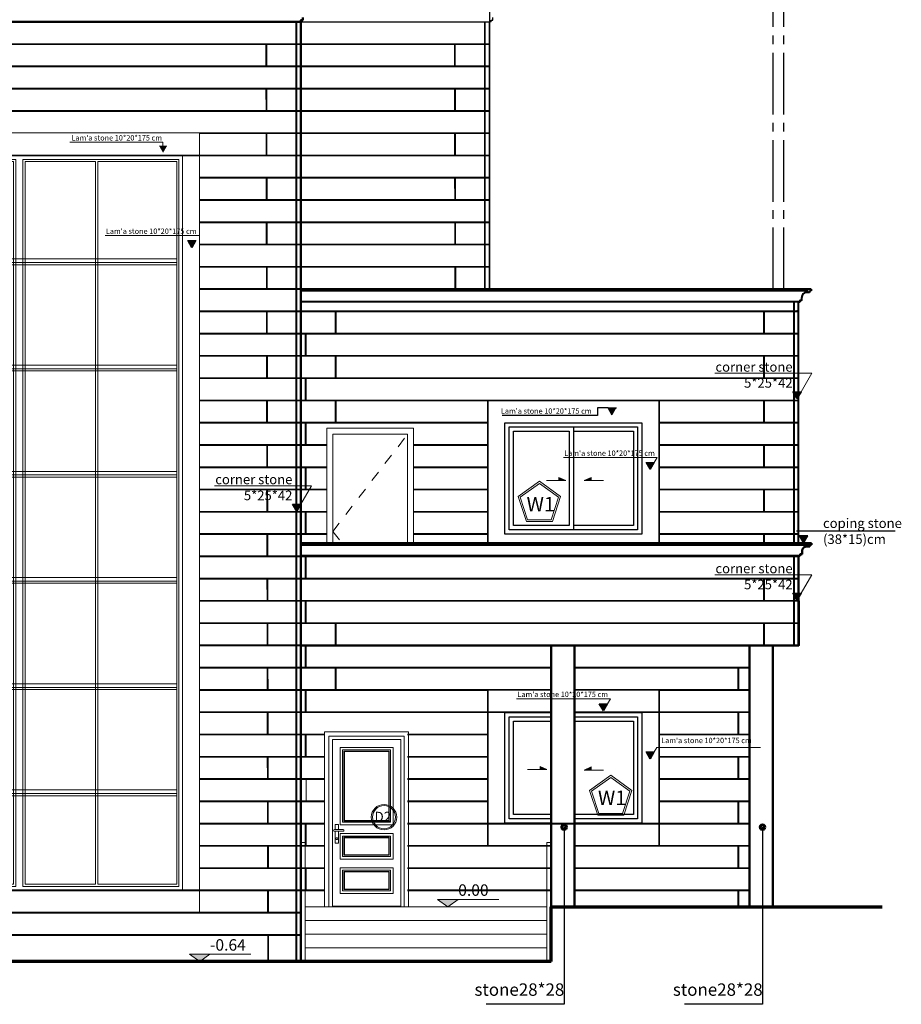
# Model space of a CAD drawing. Units: metres. Extents: x 3040 to 8123, y -31 to 24885.
# Drawn here: x 4412 to 4422, y 659 to 671 of the extents above; entities that cross this region are included whole.
import ezdxf

# ---------------------------------------------------------------- set-up
doc = ezdxf.new("R2010")
doc.units = ezdxf.units.M
for name, pattern in [('ACAD_ISO04W100', [30, 24, -3, 0, -3]), ('HIDDEN2', [0.1875, 0.125, -0.0625]), ('IHIDDEN', [0.25, 0.125, -0.125])]:
    doc.linetypes.add(name, pattern=pattern)
for name, color, linetype, lineweight in [('axis', 147, 'HIDDEN2', 5), ('dim', 153, 'Continuous', 18), ('doors', 6, 'Continuous', 20), ('e .2', 3, 'Continuous', 40), ('Hatch', 8, 'Continuous', 18), ('HATCH TILE', 9, 'Continuous', 5), ('Hatch Wall', 253, 'Continuous', 9), ('stairs', 7, 'Continuous', 20), ('text', 255, 'Continuous', 20)]:
    doc.layers.add(name, color=color, linetype=linetype, lineweight=lineweight)
for name, color, linetype in [('stone', 40, 'Continuous'), ('Window', 144, 'Continuous'), ('WINDOWS', 144, 'Continuous')]:
    doc.layers.add(name, color=color, linetype=linetype)
doc.styles.add('ara', font='arabnabl.shx')
doc.styles.add('ROMAND', font='romand.shx', dxfattribs={"height": 3.25})
doc.styles.add('ROMANS', font='ROMANS')
doc.styles.get("Standard").update_dxf_attribs({"font": 'arial.ttf'})

# ---------------------------------------------------------------- blocks, each defined once
blk = doc.blocks.new('ghmhmg')
at = {"lineweight": 0}
for p, q in [((4038.717, 1706.821), (4034.581, 1706.821)), ((4034.581, 1697.711), (4034.581, 1706.821)), ((4038.717, 1697.711), (4038.717, 1706.821)), ((4034.581, 1697.711), (4038.717, 1697.711))]:
    blk.add_line(p, q, dxfattribs=at)
at = {"layer": 'Window', "lineweight": 0, "ltscale": 0.02}
for p, q in [((4034.781, 1706.551), (4036.611, 1706.551)), ((4034.781, 1697.981), (4034.781, 1706.551)), ((4036.611, 1706.551), (4038.517, 1706.551)), ((4038.517, 1706.551), (4038.517, 1697.981)), ((4034.823, 1706.509), (4036.57, 1706.509)), ((4034.823, 1698.022), (4034.823, 1706.509)), ((4034.85, 1706.484), (4035.67, 1706.484)), ((4034.85, 1698.048), (4034.85, 1706.484)), ((4035.67, 1706.484), (4035.67, 1698.048)), ((4035.697, 1706.484), (4036.544, 1706.484)), ((4035.697, 1698.048), (4035.697, 1706.484)), ((4036.544, 1706.484), (4036.544, 1704.026)), ((4036.57, 1706.509), (4036.57, 1704.026)), ((4036.653, 1706.509), (4038.476, 1706.509)), ((4036.653, 1704.026), (4036.653, 1706.509)), ((4036.68, 1706.484), (4037.5, 1706.484)), ((4036.68, 1704.026), (4036.68, 1706.484)), ((4037.5, 1706.484), (4037.5, 1698.048)), ((4037.527, 1706.484), (4038.45, 1706.484)), ((4037.527, 1698.048), (4037.527, 1706.484)), ((4038.45, 1706.484), (4038.45, 1698.048)), ((4038.476, 1706.509), (4038.476, 1698.022)), ((4038.45, 1705.347), (4034.85, 1705.347)), ((4038.45, 1705.305), (4034.85, 1705.305)), ((4038.45, 1705.28), (4034.85, 1705.28)), ((4036.544, 1704.213), (4036.544, 1700.906)), ((4036.57, 1704.213), (4036.57, 1700.906)), ((4036.653, 1701.096), (4036.653, 1704.213)), ((4036.68, 1701.096), (4036.68, 1704.213)), ((4038.45, 1704.107), (4034.85, 1704.107)), ((4038.45, 1704.065), (4034.85, 1704.065)), ((4038.45, 1704.04), (4034.85, 1704.04)), ((4038.45, 1702.867), (4034.85, 1702.867)), ((4038.45, 1702.826), (4034.85, 1702.826)), ((4038.45, 1702.801), (4034.85, 1702.801)), ((4038.45, 1701.628), (4034.85, 1701.628)), ((4038.45, 1701.586), (4034.85, 1701.586)), ((4038.45, 1701.561), (4034.85, 1701.561)), ((4036.653, 1698.022), (4036.653, 1701.096)), ((4036.68, 1698.048), (4036.68, 1701.096)), ((4036.544, 1700.906), (4036.544, 1698.048)), ((4036.57, 1700.906), (4036.57, 1698.022)), ((4038.45, 1700.388), (4034.85, 1700.388)), ((4038.45, 1700.346), (4034.85, 1700.346)), ((4038.45, 1700.321), (4034.85, 1700.321)), ((4038.45, 1699.148), (4034.85, 1699.148)), ((4038.45, 1699.106), (4034.85, 1699.106)), ((4038.45, 1699.081), (4034.85, 1699.081)), ((4036.57, 1698.022), (4034.823, 1698.022)), ((4035.67, 1698.048), (4034.85, 1698.048)), ((4036.544, 1698.048), (4035.697, 1698.048)), ((4038.476, 1698.022), (4036.653, 1698.022)), ((4037.5, 1698.048), (4036.68, 1698.048)), ((4038.45, 1698.048), (4037.527, 1698.048)), ((4036.611, 1697.981), (4034.781, 1697.981)), ((4038.517, 1697.981), (4036.611, 1697.981))]:
    blk.add_line(p, q, dxfattribs=at)
blk = doc.blocks.new('SFDV')
at = {"layer": 'Hatch', "color": 251, "lineweight": 0, "true_color": 0x636466}
for p, q in [((248.645, 85.328), (248.645, 85.578)), ((248.655, 85.328), (248.655, 85.578)), ((248.995, 85.068), (248.995, 85.318)), ((249.005, 85.068), (249.005, 85.318))]:
    blk.add_line(p, q, dxfattribs=at)
blk = doc.blocks.new('يير')
at = {"layer": 'doors'}
for p, q in [((3859.896, 1288.403), (3859.896, 1288.463)), ((3859.936, 1288.463), (3859.896, 1288.463)), ((3859.936, 1288.403), (3859.936, 1288.463)), ((3859.989, 1288.403), (3859.889, 1288.403)), ((3859.989, 1288.383), (3859.889, 1288.383)), ((3859.896, 1288.383), (3859.896, 1288.243)), ((3859.936, 1288.243), (3859.936, 1288.383)), ((3859.896, 1288.243), (3859.936, 1288.243)), ((3859.864, 1287.508), (3860.664, 1287.508))]:
    blk.add_line(p, q, dxfattribs=at)
for points in [[(3860.754, 1287.503), (3860.754, 1289.543), (3859.774, 1289.543), (3859.774, 1287.503)], [(3860.704, 1287.503), (3860.704, 1289.493), (3859.824, 1289.493), (3859.824, 1287.503)], [(3860.664, 1287.503), (3860.664, 1289.453), (3859.864, 1289.453), (3859.864, 1287.503)]]:
    blk.add_lwpolyline(points, dxfattribs=at)
blk.add_circle((3859.916, 1288.297), 0.0115, dxfattribs=at)
for centre, start, end in [((3859.889, 1288.393), 90, 270), ((3859.989, 1288.393), 270, 90)]:
    blk.add_arc(centre, 0.01, start, end, dxfattribs=at)
at = {"layer": 'Hatch'}
for p, q in [((3860.574, 1288.458), (3859.954, 1288.458)), ((3860.544, 1288.488), (3859.984, 1288.488)), ((3860.529, 1288.503), (3859.999, 1288.503)), ((3860.524, 1288.508), (3860.004, 1288.508)), ((3860.574, 1288.358), (3859.954, 1288.358)), ((3860.544, 1288.328), (3859.984, 1288.328)), ((3860.529, 1288.313), (3859.999, 1288.313)), ((3860.524, 1288.308), (3860.004, 1288.308)), ((3860.529, 1288.103), (3859.999, 1288.103)), ((3860.524, 1288.108), (3860.004, 1288.108)), ((3860.574, 1288.058), (3859.954, 1288.058)), ((3860.544, 1288.088), (3859.984, 1288.088)), ((3860.574, 1287.958), (3859.954, 1287.958)), ((3860.544, 1287.928), (3859.984, 1287.928)), ((3860.529, 1287.913), (3859.999, 1287.913)), ((3860.524, 1287.908), (3860.004, 1287.908)), ((3860.574, 1287.658), (3859.954, 1287.658)), ((3860.544, 1287.688), (3859.984, 1287.688)), ((3860.529, 1287.703), (3859.999, 1287.703)), ((3860.524, 1287.708), (3860.004, 1287.708))]:
    blk.add_line(p, q, dxfattribs=at)
for points in [[(3860.574, 1288.458), (3860.574, 1289.363), (3859.954, 1289.363), (3859.954, 1288.458)], [(3860.544, 1288.488), (3860.544, 1289.333), (3859.984, 1289.333), (3859.984, 1288.488)], [(3860.529, 1288.503), (3860.529, 1289.318), (3859.999, 1289.318), (3859.999, 1288.503)], [(3860.524, 1288.508), (3860.524, 1289.313), (3860.004, 1289.313), (3860.004, 1288.508)], [(3859.954, 1288.358), (3859.954, 1288.058)], [(3860.574, 1288.058), (3860.574, 1288.358)], [(3859.984, 1288.328), (3859.984, 1288.088)], [(3859.999, 1288.313), (3859.999, 1288.103)], [(3860.004, 1288.308), (3860.004, 1288.108)], [(3860.524, 1288.108), (3860.524, 1288.308)], [(3860.529, 1288.103), (3860.529, 1288.313)], [(3860.544, 1288.088), (3860.544, 1288.328)], [(3859.954, 1287.958), (3859.954, 1287.658)], [(3859.984, 1287.928), (3859.984, 1287.688)], [(3859.999, 1287.913), (3859.999, 1287.703)], [(3860.004, 1287.908), (3860.004, 1287.708)], [(3860.524, 1287.708), (3860.524, 1287.908)], [(3860.529, 1287.703), (3860.529, 1287.913)], [(3860.544, 1287.688), (3860.544, 1287.928)], [(3860.574, 1287.658), (3860.574, 1287.958)]]:
    blk.add_lwpolyline(points, dxfattribs=at)
at = {"layer": 'Hatch Wall'}
blk.add_line((3860.814, 1287.503), (3859.623, 1287.503), dxfattribs=at)
blk = doc.blocks.new('trhhrhrh')
at = {"layer": 'dim', "color": 2, "true_color": 0xf1eb1f}
blk.add_blockref('يير', (-3289.931, -1058.769), dxfattribs=at)
blk = doc.blocks.new('dgsgsgs')
at = {"layer": 'dim', "color": 6, "lineweight": 50}
for p, q in [((2999.314, 1489.008), (2993.357, 1489.008)), ((2999.294, 1488.988), (2993.357, 1488.988)), ((2999.294, 1488.968), (2999.264, 1488.968)), ((2999.314, 1488.988), (2999.294, 1488.988)), ((2999.294, 1488.988), (2999.294, 1488.968)), ((2999.314, 1489.008), (2999.314, 1488.988)), ((2999.165, 1487.813), (2999.164, 1488.858)), ((2999.184, 1488.858), (2999.164, 1488.858)), ((2999.164, 1488.858), (2999.184, 1488.858))]:
    blk.add_line(p, q, dxfattribs=at)
for points in [[(2993.355, 1488.858), (2999.164, 1488.858)], [(2999.184, 1488.858), (2999.184, 1488.878), (2999.204, 1488.878), (2999.204, 1488.908)], [(2993.355, 1487.813), (2999.165, 1487.813)]]:
    blk.add_lwpolyline(points, dxfattribs=at)
blk.add_arc((2999.26, 1488.911), 0.0563, 86.111, 183.889, dxfattribs=at)
at = {"layer": 'Hatch'}
blk.add_line((2997.535, 1488.858), (2999.165, 1488.858), dxfattribs=at)

msp = doc.modelspace()

# ---------------------------------------------------------------- hatches: boundary and pattern name
at = {"lineweight": 0}
h = msp.add_hatch(color=256, dxfattribs=at)
h.dxf.hatch_style = 1
h.paths.add_polyline_path([(4413.5111814, 669.3773167), (4413.4627907, 669.4611319), (4413.5595721, 669.4611319)])
h = msp.add_hatch(color=256, dxfattribs=at)
h.dxf.hatch_style = 1
h.paths.add_polyline_path([(4413.8470951, 668.2693319), (4413.7987044, 668.3531471), (4413.8954858, 668.3531471)])
h = msp.add_hatch(color=256, dxfattribs=at)
h.dxf.hatch_style = 1
h.paths.add_polyline_path([(4420.9105886, 666.5044352), (4420.8621978, 666.5882504), (4420.9589793, 666.5882504)])
h = msp.add_hatch(color=256, dxfattribs=at)
h.dxf.hatch_style = 1
h.paths.add_polyline_path([(4418.7550748, 666.3152476), (4418.706684, 666.3990628), (4418.8034655, 666.3990628)])
h = msp.add_hatch(color=256, dxfattribs=at)
h.dxf.hatch_style = 1
h.paths.add_polyline_path([(4419.1975787, 665.6779867), (4419.149188, 665.7618019), (4419.2459694, 665.7618019)])
h = msp.add_hatch(color=256, dxfattribs=at)
h.dxf.hatch_style = 1
h.paths.add_polyline_path([(4418.1313354, 665.5877398), (4418.2118659, 665.5504677), (4418.1313354, 665.5504677)])
h = msp.add_hatch(color=256, dxfattribs=at)
h.dxf.hatch_style = 1
h.paths.add_polyline_path([(4418.4281983, 665.5504677), (4418.5087288, 665.5877398), (4418.5087288, 665.5504677)])
h = msp.add_hatch(color=256, dxfattribs=at)
h.dxf.hatch_style = 1
h.paths.add_polyline_path([(4415.0714332, 665.1908826), (4415.0230424, 665.2746978), (4415.1198239, 665.2746978)])
h = msp.add_hatch(color=256)
h.dxf.hatch_style = 1
h.paths.add_polyline_path([(4420.9882151, 664.8208826), (4421.0366059, 664.9046978), (4420.9398244, 664.9046978)])
h = msp.add_hatch(color=256, dxfattribs=at)
h.dxf.hatch_style = 1
h.paths.add_polyline_path([(4420.9104737, 664.1510815), (4420.862083, 664.2348967), (4420.9588645, 664.2348967)])
h = msp.add_hatch(color=256, dxfattribs=at)
h.dxf.hatch_style = 1
h.paths.add_polyline_path([(4418.6509824, 662.8620615), (4418.6025916, 662.9458767), (4418.6993731, 662.9458767)])
h = msp.add_hatch(color=256, dxfattribs=at)
h.dxf.hatch_style = 1
h.paths.add_polyline_path([(4419.1975787, 662.2979867), (4419.149188, 662.3818019), (4419.2459694, 662.3818019)])
h = msp.add_hatch(color=256, dxfattribs=at)
h.dxf.hatch_style = 1
h.paths.add_polyline_path([(4417.9122345, 662.2135387), (4417.992765, 662.1762666), (4417.9122345, 662.1762666)])
h = msp.add_hatch(color=256, dxfattribs=at)
h.dxf.hatch_style = 1
h.paths.add_polyline_path([(4418.4281983, 662.1704677), (4418.5087288, 662.2077398), (4418.5087288, 662.1704677)])
at = {"layer": 'Hatch', "lineweight": 0, "true_color": 0x636466}
h = msp.add_hatch(color=251, dxfattribs=at)
h.dxf.hatch_style = 1
h.paths.add_polyline_path([(4416.9561299, 660.6604284), (4416.8361299, 660.6604284), (4416.7161299, 660.6604284), (4416.8361299, 660.5758826)])
h = msp.add_hatch(color=251, dxfattribs=at)
h.dxf.hatch_style = 1
h.paths.add_polyline_path([(4414.0583384, 660.0204284), (4413.9383384, 660.0204284), (4413.8183384, 660.0204284), (4413.9383384, 659.9358826)])

# ---------------------------------------------------------------- linework, layer by layer
at = {"color": 252, "lineweight": 0, "true_color": 0x939598}
for p, q in [((4421.0827971, 666.8027091), (4419.9515327, 666.8027091)), ((4420.9589793, 666.5882504), (4421.0827971, 666.8027091)), ((4417.9856041, 665.5504677), (4418.2118659, 665.5504677)), ((4418.1313354, 665.5504677), (4418.1313354, 665.5877398)), ((4418.1313354, 665.5877398), (4418.2118659, 665.5504677)), ((4418.2118659, 665.5504677), (4418.1313354, 665.5504677)), ((4418.5087288, 665.5877398), (4418.4281983, 665.5504677)), ((4418.6544601, 665.5504677), (4418.4281983, 665.5504677)), ((4418.4281983, 665.5504677), (4418.5087288, 665.5504677)), ((4418.5087288, 665.5504677), (4418.5087288, 665.5877398)), ((4415.2436417, 665.4891565), (4414.1123773, 665.4891565)), ((4415.1198239, 665.2746978), (4415.2436417, 665.4891565)), ((4421.0827971, 664.4491565), (4419.9515327, 664.4491565)), ((4420.9589793, 664.2346978), (4421.0827971, 664.4491565)), ((4417.9122345, 662.1762666), (4417.9122345, 662.2135387)), ((4417.9122345, 662.2135387), (4417.992765, 662.1762666)), ((4417.7665032, 662.1762666), (4417.992765, 662.1762666)), ((4417.992765, 662.1762666), (4417.9122345, 662.1762666)), ((4418.5087288, 662.2077398), (4418.4281983, 662.1704677)), ((4418.6544601, 662.1704677), (4418.4281983, 662.1704677)), ((4418.4281983, 662.1704677), (4418.5087288, 662.1704677)), ((4418.5087288, 662.1704677), (4418.5087288, 662.2077398)), ((4417.9909146, 659.9358826), (4417.9909146, 661.3258826))]:
    msp.add_line(p, q, dxfattribs=at)
for p, q in [((4420.9062577, 664.962837), (4422.0558708, 664.962837)), ((4420.9882151, 664.8208826), (4420.9398244, 664.9046978)), ((4417.5013868, 662.8408826), (4418.0409146, 662.8408826)), ((4418.3159146, 662.8408826), (4419.1013868, 662.8408826))]:
    msp.add_line(p, q)
at = {"color": 9, "lineweight": 0, "true_color": 0xc7c8ca}
for p, q in [((4417.9909146, 660.5758826), (4415.1709146, 660.5758826)), ((4417.9909146, 660.4158826), (4415.1709146, 660.4158826)), ((4417.9909146, 660.2558826), (4415.1709146, 660.2558826)), ((4417.9909146, 660.0958826), (4415.1709146, 660.0958826))]:
    msp.add_line(p, q, dxfattribs=at)
for points in [[(4413.8470951, 668.2693319), (4413.7987044, 668.3531471), (4413.8954858, 668.3531471)], [(4420.9105886, 666.5044352), (4420.8621978, 666.5882504), (4420.9589793, 666.5882504)], [(4419.1975787, 665.6779867), (4419.149188, 665.7618019), (4419.2459694, 665.7618019)], [(4415.0714332, 665.1908826), (4415.0230424, 665.2746978), (4415.1198239, 665.2746978)], [(4420.9882151, 664.8208826), (4421.0366059, 664.9046978), (4420.9398244, 664.9046978)], [(4420.9105886, 664.1508826), (4420.8621978, 664.2346978), (4420.9589793, 664.2346978)], [(4418.6509824, 662.8620615), (4418.6025916, 662.9458767), (4418.6993731, 662.9458767)], [(4419.1975787, 662.2979867), (4419.149188, 662.3818019), (4419.2459694, 662.3818019)]]:
    msp.add_lwpolyline(points, close=True)
at = {"lineweight": 35}
for points in [[(4417.3013868, 664.8208826), (4417.3013868, 666.4858826), (4419.3013868, 666.4858826), (4419.3013868, 664.8208826)], [(4417.9909146, 661.2858826), (4417.3013868, 661.2858826), (4417.3013868, 663.1058826), (4418.0409146, 663.1058826)], [(4418.3159146, 663.1058826), (4419.3013868, 663.1058826), (4419.3013868, 661.2858826), (4418.3159146, 661.2858826)]]:
    msp.add_lwpolyline(points, dxfattribs=at)
for points in [[(4418.706684, 666.3990628), (4418.5838706, 666.3990628), (4418.5838706, 666.3119587), (4417.467747, 666.3119587)], [(4418.7550748, 666.3152476), (4418.706684, 666.3990628), (4418.8034655, 666.3990628)], [(4417.5013868, 666.2258826), (4419.1013868, 666.2258826), (4419.1013868, 664.9258826), (4417.5013868, 664.9258826), (4417.5013868, 666.2258826)], [(4417.5013868, 662.8408826), (4418.0409146, 662.8408826)], [(4418.0409146, 661.5508826), (4417.5013868, 661.5508826), (4417.5013868, 662.8408826)], [(4418.3159146, 662.8408826), (4419.1013868, 662.8408826), (4419.1013868, 661.5508826), (4418.3159146, 661.5508826)], [(4418.1925456, 661.5041878), (4418.1925456, 659.4361426), (4417.2823932, 659.4361426)], [(4420.5086829, 661.5041878), (4420.5086829, 659.4361426), (4419.5985305, 659.4361426)]]:
    msp.add_lwpolyline(points)
at = {"lineweight": 0}
for points in [[(4415.1709146, 659.9358826), (4415.1709146, 661.3258826), (4415.1209146, 661.3258826)], [(4417.9909146, 661.3258826), (4418.0409146, 661.3258826)]]:
    msp.add_lwpolyline(points, dxfattribs=at)
at = {"lineweight": 60}
for centre in [(4418.1925456, 661.5041878), (4420.5086829, 661.5041878)]:
    msp.add_circle(centre, 0.0270545, dxfattribs=at)
at = {"layer": 'axis', "linetype": 'ACAD_ISO04W100', "lineweight": 25, "ltscale": 0.03}
for p, q in [((4420.6316786, 667.7858826), (4420.6316786, 674.3651831)), ((4420.7558644, 667.7858826), (4420.7558644, 674.3651831))]:
    msp.add_line(p, q, dxfattribs=at)
at = {"layer": 'dim', "color": 6}
for p, q in [((4405.9408049, 670.9058826), (4415.1209146, 670.9058826)), ((4415.1209146, 659.9358826), (4415.1209146, 661.3258826))]:
    msp.add_line(p, q, dxfattribs=at)
at = {"layer": 'dim', "color": 6, "lineweight": 50}
for p, q in [((4405.9408049, 670.9058826), (4415.1209146, 670.9058826)), ((4415.1209146, 670.9058826), (4415.1209146, 659.9358826))]:
    msp.add_line(p, q, dxfattribs=at)
at = {"layer": 'dim', "lineweight": 30}
for p in [(4415.1209146, 670.9058826), (4417.3213868, 667.7908826), (4417.3413868, 670.9058826), (4417.3213868, 667.7908826)]:
    msp.add_line(p, (4417.3213868, 670.9058826), dxfattribs=at)
at = {"layer": 'dim'}
for p, q in [((4417.3413868, 670.9058826), (4417.3213868, 670.9058826)), ((4417.3213868, 670.9058826), (4417.3413868, 670.9058826))]:
    msp.add_line(p, q, dxfattribs=at)
at = {"layer": 'dim', "color": 251, "lineweight": 0, "true_color": 0x636466}
for p, q in [((4417.3213868, 670.6508826), (4415.1209146, 670.6508826)), ((4417.3213868, 670.6408826), (4415.1209146, 670.6408826)), ((4417.3213868, 670.3908826), (4415.1209146, 670.3908826)), ((4417.3213868, 670.3808826), (4415.1209146, 670.3808826)), ((4417.3213868, 670.1308826), (4415.1209146, 670.1308826)), ((4417.3213868, 670.1208826), (4415.1209146, 670.1208826)), ((4417.3213868, 669.8708826), (4415.1209146, 669.8708826)), ((4417.3213868, 669.8608826), (4415.1209146, 669.8608826)), ((4417.3213868, 669.6108826), (4415.1209146, 669.6108826)), ((4417.3213868, 669.6008826), (4415.1209146, 669.6008826)), ((4417.3213868, 669.3508826), (4415.1209146, 669.3508826)), ((4417.3213868, 669.3408826), (4415.1209146, 669.3408826)), ((4417.3213868, 669.0908826), (4415.1209146, 669.0908826)), ((4417.3213868, 669.0808826), (4415.1209146, 669.0808826)), ((4417.3213868, 668.8308826), (4415.1209146, 668.8308826)), ((4417.3213868, 668.8208826), (4415.1209146, 668.8208826)), ((4417.3213868, 668.5708826), (4415.1209146, 668.5708826)), ((4417.3213868, 668.5608826), (4415.1209146, 668.5608826)), ((4417.3213868, 668.3108826), (4415.1209146, 668.3108826)), ((4417.3213868, 668.3008826), (4415.1209146, 668.3008826)), ((4417.3213868, 668.0508826), (4415.1209146, 668.0508826)), ((4417.3213868, 668.0408826), (4415.1209146, 668.0408826))]:
    msp.add_line(p, q, dxfattribs=at)
at = {"layer": 'dim', "lineweight": 40}
for p, q in [((4420.9309146, 667.7858826), (4415.1209146, 667.7858826)), ((4421.0779952, 667.7858826), (4415.1209146, 667.7858826)), ((4421.0409146, 667.7658826), (4415.1209146, 667.7658826)), ((4421.0579952, 667.7458826), (4421.0279952, 667.7458826)), ((4421.0779952, 667.7658826), (4421.0579952, 667.7658826)), ((4421.0579952, 667.7658826), (4421.0579952, 667.7458826)), ((4421.0779952, 667.7858826), (4421.0779952, 667.7658826)), ((4420.9300446, 664.8208826), (4420.9279952, 667.6358826)), ((4420.9479952, 667.6358826), (4420.9279952, 667.6358826)), ((4420.9279952, 667.6358826), (4420.9479952, 667.6358826)), ((4420.9330731, 664.8208826), (4415.1230731, 664.8208826))]:
    msp.add_line(p, q, dxfattribs=at)
at = {"layer": 'dim', "color": 6, "lineweight": 70}
for p, q in [((4418.0409146, 659.9358826), (4418.0409146, 660.5758826)), ((4418.0409146, 660.5758826), (4421.9073, 660.5758826)), ((4418.0409146, 659.9358826), (4398.6382826, 659.9358826))]:
    msp.add_line(p, q, dxfattribs=at)
at = {"layer": 'dim', "color": 6, "lineweight": 50}
for points in [[(4415.1209146, 670.9058826), (4415.1209146, 670.9258826), (4415.1409146, 670.9258826), (4415.1409146, 670.9558826)], [(4420.9309146, 663.6208826), (4420.9309146, 664.6608826)]]:
    msp.add_lwpolyline(points, dxfattribs=at)
at = {"layer": 'dim', "lineweight": 30}
for points in [[(4415.2509146, 671.0558826), (4417.3213868, 671.0558826), (4417.3213868, 667.7858826)], [(4417.3413868, 670.9058826), (4417.3413868, 670.9258826), (4417.3613868, 670.9258826), (4417.3613868, 670.9558826)]]:
    msp.add_lwpolyline(points, dxfattribs=at)
at = {"layer": 'dim', "color": 251, "lineweight": 0, "true_color": 0x636466}
for points in [[(4415.0614332, 670.9058826), (4415.0614332, 659.9358826)], [(4415.0714332, 670.9058826), (4415.0714332, 659.9358826)], [(4417.2619054, 670.9058826), (4417.2619054, 667.7858826)], [(4417.2719054, 670.9058826), (4417.2719054, 667.7858826)], [(4413.9380837, 669.3508826), (4409.8023232, 669.3508826)], [(4409.8023232, 669.3408826), (4413.9380837, 669.3408826)], [(4420.8709146, 664.8208826), (4420.8709146, 667.6358826)], [(4420.8809146, 664.8208826), (4420.8809146, 667.6358826)], [(4420.8709146, 663.6258826), (4420.8709146, 664.6608826)], [(4420.8809146, 663.6258826), (4420.8809146, 664.6608826)], [(4418.0409146, 662.8508826), (4417.3013868, 662.8508826)], [(4417.3013868, 662.8408826), (4418.0409146, 662.8408826)], [(4419.3013868, 662.8508826), (4418.3159146, 662.8508826)], [(4418.3159146, 662.8408826), (4419.3013868, 662.8408826)], [(4419.3013868, 661.5508826), (4417.3013868, 661.5508826)], [(4417.3013868, 661.5408826), (4419.3013868, 661.5408826)], [(4413.9380837, 660.7708826), (4409.8023232, 660.7708826)], [(4409.8023232, 660.7608826), (4413.9380837, 660.7608826)]]:
    msp.add_lwpolyline(points, dxfattribs=at)
at = {"layer": 'dim', "lineweight": 40}
for points in [[(4420.9279952, 667.6358826), (4415.1209146, 667.6358826)], [(4420.9479952, 667.6358826), (4420.9479952, 667.6558826), (4420.9679952, 667.6558826), (4420.9679952, 667.6858826)]]:
    msp.add_lwpolyline(points, dxfattribs=at)
at = {"layer": 'dim'}
for points in [[(4415.4209146, 664.8208826), (4415.4209146, 666.1608826), (4416.435259, 666.1608826), (4416.435259, 664.8208826)], [(4415.4909146, 664.8208826), (4415.4909146, 666.0908826), (4416.365259, 666.0908826), (4416.365259, 664.8208826)], [(4416.8361299, 660.6604284), (4416.7161299, 660.6604284)], [(4416.7161299, 660.6604284), (4416.8361299, 660.5758826)], [(4416.8361299, 660.6604284), (4416.9561299, 660.6604284)], [(4416.9561299, 660.6604284), (4416.8361299, 660.5758826)], [(4416.9561299, 660.6604284), (4417.432407, 660.6604284)], [(4413.9383384, 660.0204284), (4413.8183384, 660.0204284)], [(4413.8183384, 660.0204284), (4413.9383384, 659.9358826)], [(4413.9383384, 660.0204284), (4414.0583384, 660.0204284)], [(4414.0583384, 660.0204284), (4413.9383384, 659.9358826)], [(4414.0583384, 660.0204284), (4414.5346156, 660.0204284)]]:
    msp.add_lwpolyline(points, dxfattribs=at)
at = {"layer": 'dim', "linetype": 'IHIDDEN'}
for points in [[(4415.4909146, 664.9558826), (4416.365259, 666.0908826)], [(4415.4909146, 664.9558826), (4415.601747, 664.8208826)]]:
    msp.add_lwpolyline(points, dxfattribs=at)
at = {"layer": 'dim', "color": 6, "lineweight": 50}
for points in [[(4418.3159146, 663.6258826), (4418.0409146, 663.6258826), (4418.0409146, 660.5758826), (4418.3159146, 660.5758826)], [(4420.6309146, 660.5758826), (4420.3559146, 660.5758826), (4420.3559146, 663.6258826), (4420.6309146, 663.6258826)]]:
    msp.add_lwpolyline(points, close=True, dxfattribs=at)
at = {"layer": 'dim', "color": 85, "lineweight": 53, "true_color": 0x58ba48}
msp.add_lwpolyline([(4418.0409146, 659.9358826), (4417.9909146, 659.9358826)], dxfattribs=at)
at = {"layer": 'dim', "lineweight": 40}
msp.add_arc((4421.024176, 667.6897018), 0.0563105, 86.11098584, 183.88901419, dxfattribs=at)
at = {"layer": 'e .2', "color": 6, "lineweight": 30, "ltscale": 0.5}
msp.add_line((4405.9408049, 670.9058826), (4415.1209146, 670.9058826), dxfattribs=at)
at = {"layer": 'Hatch', "color": 251, "lineweight": 0, "true_color": 0x636466}
for p, q in [((4405.9408049, 670.9058826), (4415.1209146, 670.9058826)), ((4405.9408049, 670.6508826), (4415.1209146, 670.6508826)), ((4405.9408049, 670.6408826), (4415.1209146, 670.6408826)), ((4414.7119534, 670.3901643), (4414.7114339, 670.6501662)), ((4414.7219534, 670.3901843), (4414.7214339, 670.6501862)), ((4416.9124257, 670.3901643), (4416.9119062, 670.6501662)), ((4416.9224257, 670.3901843), (4416.9219061, 670.6501862)), ((4405.9408049, 670.3908826), (4415.1209146, 670.3908826)), ((4405.9408049, 670.3808826), (4415.1209146, 670.3808826)), ((4405.9408049, 670.1308826), (4415.1209146, 670.1308826)), ((4405.9408049, 670.1208826), (4415.1209146, 670.1208826)), ((4414.7129924, 669.8701674), (4414.7124929, 670.1201669)), ((4414.7229924, 669.8701873), (4414.7224929, 670.1201868)), ((4416.9134647, 669.8701674), (4416.9129652, 670.1201669)), ((4416.9234647, 669.8701873), (4416.9229652, 670.1201868)), ((4405.9408049, 669.8708826), (4415.1209146, 669.8708826)), ((4405.9408049, 669.8608826), (4415.1209146, 669.8608826)), ((4405.9408049, 669.6108826), (4415.1209146, 669.6108826)), ((4413.9380837, 669.6008826), (4415.1209146, 669.6008826)), ((4414.7140315, 669.3501684), (4414.7135319, 669.6001679)), ((4414.7240315, 669.3501884), (4414.7235319, 669.6001879)), ((4416.9145038, 669.3501684), (4416.9140042, 669.6001679)), ((4416.9245038, 669.3501884), (4416.9240042, 669.6001879)), ((4413.9380837, 669.3508826), (4415.1209146, 669.3508826)), ((4413.9380837, 669.3408826), (4415.1209146, 669.3408826)), ((4413.9380837, 669.0908826), (4415.1209146, 669.0908826)), ((4413.9380837, 669.0808826), (4415.1209146, 669.0808826)), ((4414.7150705, 668.8301694), (4414.714571, 669.0801689)), ((4414.7250705, 668.8301894), (4414.724571, 669.0801889)), ((4416.9155428, 668.8301694), (4416.9150433, 669.0801689)), ((4416.9255428, 668.8301894), (4416.9250433, 669.0801889)), ((4413.9380837, 668.8308826), (4415.1209146, 668.8308826)), ((4413.9380837, 668.8208826), (4415.1209146, 668.8208826)), ((4413.9380837, 668.5708826), (4415.1209146, 668.5708826)), ((4413.9380837, 668.5608826), (4415.1209146, 668.5608826)), ((4414.7161096, 668.3101684), (4414.71561, 668.5601679)), ((4414.7261096, 668.3101884), (4414.72561, 668.5601879)), ((4416.9165819, 668.3101684), (4416.9160823, 668.5601679)), ((4416.9265819, 668.3101884), (4416.9260823, 668.5601879)), ((4413.9380837, 668.3108826), (4415.1209146, 668.3108826)), ((4413.9380837, 668.3008826), (4415.1209146, 668.3008826)), ((4413.9380837, 668.0508826), (4415.1209146, 668.0508826)), ((4413.9380837, 668.0408826), (4415.1209146, 668.0408826)), ((4414.7171486, 667.7901695), (4414.7166491, 668.040169)), ((4414.7271486, 667.7901895), (4414.7266491, 668.040189)), ((4416.9176209, 667.7901695), (4416.9171214, 668.040169)), ((4416.9276209, 667.7901895), (4416.9271214, 668.040189)), ((4413.9380837, 667.7908826), (4415.1209146, 667.7908826)), ((4413.9380837, 667.7808826), (4415.1209146, 667.7808826)), ((4413.9380837, 667.5308826), (4415.1209146, 667.5308826)), ((4413.9380837, 667.5208826), (4415.1209146, 667.5208826)), ((4414.7181877, 667.2701705), (4414.7176881, 667.52017)), ((4414.7281877, 667.2701905), (4414.7276881, 667.52019)), ((4413.9380837, 667.2708826), (4415.1209146, 667.2708826)), ((4413.9380837, 667.2608826), (4415.1209146, 667.2608826)), ((4413.9380837, 667.0108826), (4415.1209146, 667.0108826)), ((4413.9380837, 667.0008826), (4415.1209146, 667.0008826)), ((4414.7192267, 666.7501716), (4414.7187272, 667.0001711)), ((4414.7292267, 666.7501915), (4414.7287272, 667.000191)), ((4413.9380837, 666.7508826), (4415.1209146, 666.7508826)), ((4413.9380837, 666.7408826), (4415.1209146, 666.7408826)), ((4413.9380837, 666.4908826), (4415.1209146, 666.4908826)), ((4413.9380837, 666.4808826), (4415.1209146, 666.4808826)), ((4414.7202658, 666.2301726), (4414.7197662, 666.4801721)), ((4414.7302658, 666.2301926), (4414.7297662, 666.4801921)), ((4413.9380837, 666.2308826), (4415.1209146, 666.2308826)), ((4413.9380837, 666.2208826), (4415.1209146, 666.2208826)), ((4413.9380837, 665.9708826), (4415.1209146, 665.9708826)), ((4413.9380837, 665.9608826), (4415.1209146, 665.9608826)), ((4414.7213048, 665.7101736), (4414.7208053, 665.9601731)), ((4414.7313048, 665.7101936), (4414.7308053, 665.9601931)), ((4413.9380837, 665.7108826), (4415.1209146, 665.7108826)), ((4413.9380837, 665.7008826), (4415.1209146, 665.7008826)), ((4413.9380837, 665.4508826), (4415.1209146, 665.4508826)), ((4413.9380837, 665.4408826), (4415.1209146, 665.4408826)), ((4414.7223439, 665.1901747), (4414.7218443, 665.4401742)), ((4414.7323439, 665.1901947), (4414.7318443, 665.4401942)), ((4413.9380837, 665.1908826), (4415.1209146, 665.1908826)), ((4413.9380837, 665.1808826), (4415.1209146, 665.1808826)), ((4413.9380837, 664.9308826), (4415.1209146, 664.9308826)), ((4413.9380837, 664.9208826), (4415.1209146, 664.9208826)), ((4414.7233829, 664.6701757), (4414.7228734, 664.9251756)), ((4414.7333829, 664.6701957), (4414.7328734, 664.9251956)), ((4413.9380837, 664.6708826), (4415.1209146, 664.6708826)), ((4413.9380837, 664.6608826), (4415.1209146, 664.6608826)), ((4413.9380837, 664.4108826), (4415.1209146, 664.4108826)), ((4413.9380837, 664.4008826), (4415.1209146, 664.4008826)), ((4414.7239024, 664.4101762), (4414.7239024, 664.4101787)), ((4414.724422, 664.1501768), (4414.7239224, 664.4001763)), ((4414.7339024, 664.4101962), (4414.7339024, 664.4101986)), ((4414.7344219, 664.1501967), (4414.7339224, 664.4001962)), ((4413.9380837, 664.1508826), (4415.1209146, 664.1508826)), ((4413.9380837, 664.1408826), (4415.1209146, 664.1408826)), ((4413.9380837, 663.8908826), (4415.1209146, 663.8908826)), ((4413.9380837, 663.8808826), (4415.1209146, 663.8808826)), ((4414.725461, 663.6301798), (4414.7249615, 663.8801793)), ((4414.735461, 663.6301998), (4414.7349614, 663.8801993)), ((4413.9380837, 663.6308826), (4415.1209146, 663.6308826)), ((4413.9380837, 663.6208826), (4415.1209146, 663.6208826)), ((4413.9380837, 663.3708826), (4415.1209146, 663.3708826)), ((4413.9380837, 663.3608826), (4415.1209146, 663.3608826)), ((4414.7265001, 663.1101809), (4414.7260005, 663.3601804)), ((4414.7365, 663.1102008), (4414.7360005, 663.3602003)), ((4413.9380837, 663.1108826), (4415.1209146, 663.1108826)), ((4413.9380837, 663.1008826), (4415.1209146, 663.1008826)), ((4413.9380837, 662.8508826), (4415.1209146, 662.8508826)), ((4413.9380837, 662.8408826), (4415.1209146, 662.8408826)), ((4414.7275391, 662.5901819), (4414.7270396, 662.8401814)), ((4414.7375391, 662.5902019), (4414.7370395, 662.8402014)), ((4413.9380837, 662.5908826), (4415.1209146, 662.5908826)), ((4413.9380837, 662.5808826), (4415.1209146, 662.5808826)), ((4413.9380837, 662.3308826), (4415.1209146, 662.3308826)), ((4413.9380837, 662.3208826), (4415.1209146, 662.3208826)), ((4414.7285782, 662.0701809), (4414.7280786, 662.3201804)), ((4414.7385781, 662.0702009), (4414.7380786, 662.3202004)), ((4413.9380837, 662.0708826), (4415.1209146, 662.0708826)), ((4413.9380837, 662.0608826), (4415.1209146, 662.0608826)), ((4413.9380837, 661.8108826), (4415.1209146, 661.8108826)), ((4413.9380837, 661.8008826), (4415.1209146, 661.8008826)), ((4414.7296172, 661.5501819), (4414.7291177, 661.8001814)), ((4414.7396172, 661.5502019), (4414.7391176, 661.8002014)), ((4413.9380837, 661.5508826), (4415.1209146, 661.5508826)), ((4413.9380837, 661.5408826), (4415.1209146, 661.5408826)), ((4413.9380837, 661.2908826), (4415.1209146, 661.2908826)), ((4413.9380837, 661.2808826), (4415.1209146, 661.2808826)), ((4414.7306562, 661.030183), (4414.7301567, 661.2801825)), ((4414.7406562, 661.030203), (4414.7401567, 661.2802025)), ((4413.9380837, 661.0308826), (4415.1209146, 661.0308826)), ((4413.9380837, 661.0208826), (4415.1209146, 661.0208826)), ((4413.9380837, 660.7708826), (4415.1209146, 660.7708826)), ((4413.9380837, 660.7608826), (4415.1209146, 660.7608826)), ((4414.7316953, 660.510184), (4414.7311958, 660.7601835)), ((4414.7416953, 660.510204), (4414.7411957, 660.7602035)), ((4407.9551494, 660.5108826), (4415.1209146, 660.5108826)), ((4407.9551494, 660.5008826), (4415.1209146, 660.5008826)), ((4407.9551494, 660.2508826), (4415.1209146, 660.2508826)), ((4407.9551494, 660.2408826), (4415.1209146, 660.2408826)), ((4414.7328342, 659.9401872), (4414.7322248, 660.245185)), ((4414.7428342, 659.9402072), (4414.7422248, 660.2452049))]:
    msp.add_line(p, q, dxfattribs=at)
at = {"layer": 'Hatch'}
for p, q in [((4415.1209146, 667.5308826), (4420.9309146, 667.5308826)), ((4415.1209146, 667.5208826), (4420.9309146, 667.5208826)), ((4415.5209146, 667.2708826), (4415.5209146, 667.530885)), ((4415.5309146, 667.2708826), (4415.5309146, 667.530885)), ((4420.5209146, 667.2708826), (4420.5209146, 667.530885)), ((4420.5309146, 667.2708826), (4420.5309146, 667.530885)), ((4415.1209146, 667.2708826), (4420.9309146, 667.2708826)), ((4415.1209146, 667.2608826), (4420.9309146, 667.2608826)), ((4415.1209146, 667.0108826), (4420.9309146, 667.0108826)), ((4415.1209146, 667.0008826), (4420.9309146, 667.0008826)), ((4415.1209146, 666.7508826), (4420.9309146, 666.7508826)), ((4415.1209146, 666.7408826), (4420.9309146, 666.7408826)), ((4415.1209146, 666.4908826), (4420.9309146, 666.4908826)), ((4415.1209146, 666.4808826), (4417.3013868, 666.4808826)), ((4419.3013868, 666.4808826), (4420.9309146, 666.4808826)), ((4415.1209146, 666.2308826), (4417.3013868, 666.2308826)), ((4415.1209146, 666.2208826), (4417.3013868, 666.2208826)), ((4415.1709146, 665.9708846), (4415.1709146, 666.2208846)), ((4415.1809146, 665.9708846), (4415.1809146, 666.2208846)), ((4419.3013868, 666.2308826), (4420.9309146, 666.2308826)), ((4419.3013868, 666.2208826), (4420.9309146, 666.2208826)), ((4415.1209146, 665.9708826), (4415.4209146, 665.9708826)), ((4415.1209146, 665.9608826), (4415.4209146, 665.9608826)), ((4416.435259, 665.9708826), (4417.3013868, 665.9708826)), ((4416.435259, 665.9608826), (4417.3013868, 665.9608826)), ((4419.3013868, 665.9708826), (4420.9309146, 665.9708826)), ((4419.3013868, 665.9608826), (4420.9309146, 665.9608826)), ((4415.1209146, 665.7108826), (4415.4209146, 665.7108826)), ((4415.1209146, 665.7008826), (4415.4209146, 665.7008826)), ((4415.1709146, 665.4508826), (4415.1709146, 665.7008826)), ((4415.1809146, 665.4508826), (4415.1809146, 665.7008826)), ((4416.435259, 665.7108826), (4417.3013868, 665.7108826)), ((4416.435259, 665.7008826), (4417.3013868, 665.7008826)), ((4419.3013868, 665.7108826), (4420.9309146, 665.7108826)), ((4419.3013868, 665.7008826), (4420.9309146, 665.7008826)), ((4415.1209146, 665.4508826), (4415.4209146, 665.4508826)), ((4415.1209146, 665.4408826), (4415.4209146, 665.4408826)), ((4416.435259, 665.4508826), (4417.3013868, 665.4508826)), ((4416.435259, 665.4408826), (4417.3013868, 665.4408826)), ((4419.3013868, 665.4508826), (4420.9309146, 665.4508826)), ((4419.3013868, 665.4408826), (4420.9309146, 665.4408826)), ((4415.1209146, 665.1908826), (4415.4209146, 665.1908826)), ((4415.1209146, 665.1808826), (4415.4209146, 665.1808826)), ((4415.1709146, 664.9308826), (4415.1709146, 665.1808826)), ((4415.1809146, 664.9308826), (4415.1809146, 665.1808826)), ((4416.435259, 665.1908826), (4417.3013868, 665.1908826)), ((4416.435259, 665.1808826), (4417.3013868, 665.1808826)), ((4419.3013868, 665.1908826), (4420.9309146, 665.1908826)), ((4419.3013868, 665.1808826), (4420.9309146, 665.1808826)), ((4420.8709146, 664.9308826), (4420.8709146, 665.1808826)), ((4420.8809146, 664.9308826), (4420.8809146, 665.1808826)), ((4415.1209146, 664.9308826), (4415.4209146, 664.9308826)), ((4415.1209146, 664.9208826), (4415.4209146, 664.9208826)), ((4416.435259, 664.9308826), (4417.3013868, 664.9308826)), ((4416.435259, 664.9208826), (4417.3013868, 664.9208826)), ((4419.3013868, 664.9308826), (4420.9309146, 664.9308826)), ((4419.3013868, 664.9208826), (4420.9309146, 664.9208826)), ((4420.5209146, 664.8208826), (4420.5209146, 664.9208826)), ((4420.5309146, 664.8208826), (4420.5309146, 664.9208826)), ((4415.1209146, 664.6708826), (4415.4209146, 664.6708826)), ((4415.1209146, 664.6608826), (4416.435259, 664.6608826)), ((4415.1709146, 664.4108826), (4415.1709146, 664.6608826)), ((4415.1809146, 664.4108826), (4415.1809146, 664.6608826)), ((4416.435259, 664.6708826), (4417.3013868, 664.6708826)), ((4416.435259, 664.6608826), (4420.9309146, 664.6608826)), ((4415.1209146, 664.4108826), (4416.435259, 664.4108826)), ((4415.1209146, 664.4008826), (4416.435259, 664.4008826)), ((4416.435259, 664.4108826), (4420.9309146, 664.4108826)), ((4416.435259, 664.4008826), (4420.9309146, 664.4008826)), ((4415.1209146, 664.1508826), (4416.435259, 664.1508826)), ((4415.1209146, 664.1408826), (4416.435259, 664.1408826)), ((4416.435259, 664.1508826), (4420.9309146, 664.1508826)), ((4416.435259, 664.1408826), (4420.9309146, 664.1408826)), ((4415.1209146, 663.8908826), (4415.4909146, 663.8908826)), ((4415.1209146, 663.8808826), (4415.5209146, 663.8808826)), ((4415.4909146, 663.8908826), (4420.9309146, 663.8908826)), ((4415.5209146, 663.8808826), (4420.9309146, 663.8808826)), ((4415.1209146, 663.6308826), (4420.9309146, 663.6308826)), ((4415.1209146, 663.6208826), (4418.0409146, 663.6208826)), ((4418.3159146, 663.6208826), (4420.9309146, 663.6208826)), ((4415.1209146, 663.3708826), (4418.0409146, 663.3708826)), ((4418.3159146, 663.3708826), (4420.3559146, 663.3708826)), ((4420.2209146, 663.1058806), (4420.2209146, 663.365883)), ((4420.2309146, 663.1058806), (4420.2309146, 663.365883)), ((4415.1209146, 663.3608826), (4418.0409146, 663.3608826)), ((4418.3159146, 663.3608826), (4420.3559146, 663.3608826)), ((4415.1209146, 663.1108826), (4418.0409146, 663.1108826)), ((4415.1209146, 663.1008826), (4417.3013868, 663.1008826)), ((4415.1709146, 662.8458826), (4415.1709146, 663.105883)), ((4415.1809146, 662.8458826), (4415.1809146, 663.105883)), ((4418.3159146, 663.1108826), (4420.3559146, 663.1108826)), ((4419.3013868, 663.1008826), (4420.3559146, 663.1008826)), ((4415.1209146, 662.8508826), (4417.3013868, 662.8508826)), ((4415.1209146, 662.8408826), (4415.4209146, 662.8408826)), ((4415.1209146, 662.8408826), (4417.3013868, 662.8408826)), ((4419.3013868, 662.8508826), (4420.3559146, 662.8508826)), ((4419.3013868, 662.8408826), (4420.3559146, 662.8408826)), ((4420.2209146, 662.5858806), (4420.2209146, 662.845883)), ((4420.2309146, 662.5858806), (4420.2309146, 662.845883)), ((4415.1209146, 662.5908826), (4415.3965701, 662.5908826)), ((4415.1209146, 662.5808826), (4415.3965701, 662.5808826)), ((4415.1709146, 662.3258826), (4415.1709146, 662.585883)), ((4415.1809146, 662.3258826), (4415.1809146, 662.585883)), ((4416.365259, 662.5908826), (4417.3013868, 662.5908826)), ((4416.365259, 662.5808826), (4417.3013868, 662.5808826)), ((4419.3013868, 662.5908826), (4420.3559146, 662.5908826)), ((4419.3013868, 662.5808826), (4420.3559146, 662.5808826)), ((4415.1209146, 662.3308826), (4415.3965701, 662.3308826)), ((4416.365259, 662.3308826), (4417.3013868, 662.3308826)), ((4419.3013868, 662.3308826), (4420.3559146, 662.3308826)), ((4415.1209146, 662.3208826), (4415.3965701, 662.3208826)), ((4416.365259, 662.3208826), (4417.3013868, 662.3208826)), ((4419.3013868, 662.3208826), (4420.3559146, 662.3208826)), ((4420.2209146, 662.0658806), (4420.2209146, 662.325883)), ((4420.2309146, 662.0658806), (4420.2309146, 662.325883)), ((4415.1209146, 662.0708826), (4415.3965701, 662.0708826)), ((4415.1209146, 662.0608826), (4415.3965701, 662.0608826)), ((4415.1809146, 661.8058826), (4415.1809146, 662.065883)), ((4416.365259, 662.0708826), (4417.3013868, 662.0708826)), ((4416.365259, 662.0608826), (4417.3013868, 662.0608826)), ((4419.3013868, 662.0708826), (4420.3559146, 662.0708826)), ((4419.3013868, 662.0608826), (4420.3559146, 662.0608826)), ((4415.1209146, 661.8108826), (4415.3965701, 661.8108826)), ((4415.1209146, 661.8008826), (4415.3965701, 661.8008826)), ((4416.365259, 661.8108826), (4417.3013868, 661.8108826)), ((4416.365259, 661.8008826), (4417.3013868, 661.8008826)), ((4419.3013868, 661.8108826), (4420.3559146, 661.8108826)), ((4419.3013868, 661.8008826), (4420.3559146, 661.8008826)), ((4420.2209146, 661.5508826), (4420.2209146, 661.805883)), ((4420.2309146, 661.5508826), (4420.2309146, 661.805883)), ((4415.1209146, 661.5508826), (4415.3965701, 661.5508826)), ((4415.1209146, 661.5408826), (4415.3965701, 661.5408826)), ((4415.1709146, 661.2908846), (4415.1709146, 661.5458826)), ((4415.1809146, 661.2908846), (4415.1809146, 661.5458826)), ((4416.365259, 661.5508826), (4417.3013868, 661.5508826)), ((4416.365259, 661.5408826), (4417.3013868, 661.5408826)), ((4419.3013868, 661.5508826), (4420.3559146, 661.5508826)), ((4419.3013868, 661.5408826), (4420.3559146, 661.5408826)), ((4415.1209146, 661.2908826), (4415.3965701, 661.2908826)), ((4415.1209146, 661.2808826), (4415.3965701, 661.2808826)), ((4416.365259, 661.2908826), (4418.0409146, 661.2908826)), ((4416.365259, 661.2808826), (4418.0409146, 661.2808826)), ((4418.3159146, 661.2908826), (4420.3559146, 661.2908826)), ((4418.3159146, 661.2808826), (4420.3559146, 661.2808826)), ((4420.2209146, 661.2908826), (4420.2209146, 661.290885)), ((4420.2209146, 661.0308826), (4420.2209146, 661.2808826)), ((4420.2309146, 661.2908826), (4420.2309146, 661.290885)), ((4420.2309146, 661.0308826), (4420.2309146, 661.2808826)), ((4415.1209146, 661.0308826), (4415.3965701, 661.0308826)), ((4415.1209146, 661.0208826), (4415.3965701, 661.0208826)), ((4415.1709146, 660.7658846), (4415.1709146, 661.025885)), ((4415.1809146, 660.7658846), (4415.1809146, 661.025885)), ((4416.365259, 661.0308826), (4418.0409146, 661.0308826)), ((4416.365259, 661.0208826), (4418.0409146, 661.0208826)), ((4418.3159146, 661.0308826), (4420.3559146, 661.0308826)), ((4418.3159146, 661.0208826), (4420.3559146, 661.0208826)), ((4415.1209146, 660.7708826), (4415.3965701, 660.7708826)), ((4415.1209146, 660.7608826), (4415.3965701, 660.7608826)), ((4416.365259, 660.7708826), (4418.0409146, 660.7708826)), ((4416.365259, 660.7608826), (4418.0409146, 660.7608826)), ((4418.3159146, 660.7708826), (4420.3559146, 660.7708826)), ((4418.3159146, 660.7608826), (4420.3559146, 660.7608826)), ((4420.2209146, 660.5758826), (4420.2209146, 660.765885)), ((4420.2309146, 660.5758826), (4420.2309146, 660.765885))]:
    msp.add_line(p, q, dxfattribs=at)
at = {"layer": 'Hatch', "color": 251, "lineweight": 0, "true_color": 0x636466}
msp.add_lwpolyline([(4405.9408049, 670.9058826), (4415.1209146, 670.9058826)], dxfattribs=at)
at = {"layer": 'HATCH TILE'}
for p, q in [((4413.5098563, 669.5011179), (4412.4213201, 669.5011179)), ((4413.9290525, 668.4112862), (4412.834193, 668.4112862)), ((4419.2795361, 665.819941), (4418.1846765, 665.819941)), ((4419.2459694, 665.7618019), (4419.2795361, 665.819941)), ((4418.5731489, 664.8232918), (4417.4575963, 664.8232918)), ((4418.7329398, 663.0040159), (4417.6380802, 663.0040159)), ((4418.6993731, 662.9458767), (4418.7329398, 663.0040159)), ((4419.2459694, 662.3818019), (4419.2752518, 662.4325205)), ((4420.483794, 662.4325205), (4419.2752518, 662.4325205))]:
    msp.add_line(p, q, dxfattribs=at)
msp.add_lwpolyline([(4413.5098563, 669.4613762), (4413.5098563, 669.5011179)], dxfattribs=at)
at = {"layer": 'stairs', "color": 6, "ltscale": 0.5}
msp.add_line((4415.1009146, 670.9058826), (4415.1209146, 670.9058826), dxfattribs=at)
at = {"layer": 'stairs', "ltscale": 0.5}
msp.add_line((4420.9109146, 667.5308826), (4420.9309146, 667.5308826), dxfattribs=at)
at = {"layer": 'stone', "color": 6}
msp.add_line((4415.1209146, 670.9058826), (4415.1009146, 670.9058826), dxfattribs=at)
at = {"layer": 'stone'}
msp.add_line((4420.9309146, 667.5308826), (4420.9109146, 667.5308826), dxfattribs=at)
at = {"layer": 'text', "color": 252}
for points in [[(4417.7517467, 665.0717152), (4417.6572217, 665.3626334), (4417.9046915, 665.5424307), (4418.1521613, 665.3626334), (4418.0576362, 665.0717152)], [(4418.5846835, 661.6443544), (4418.4901584, 661.9302726), (4418.7376282, 662.1100699), (4418.985098, 661.9302726), (4418.8905729, 661.6443544)]]:
    msp.add_lwpolyline(points, close=True, dxfattribs=at)
at = {"layer": 'text', "color": 225, "ltscale": 0.05}
for points in [[(4417.7662776, 665.0917152), (4417.6807331, 665.3549941), (4417.9046915, 665.5177094), (4418.1286499, 665.3549941), (4418.0431054, 665.0917152)], [(4418.5992143, 661.6643544), (4418.5136698, 661.9226333), (4418.7376282, 662.0853486), (4418.9615866, 661.9226333), (4418.8760421, 661.6643544)]]:
    msp.add_lwpolyline(points, close=True, dxfattribs=at)
at = {"layer": 'text', "color": 252}
msp.add_circle((4416.0904905, 661.6210418), 0.1482097, dxfattribs=at)
at = {"layer": 'text', "color": 225, "ltscale": 0.05}
msp.add_circle((4416.0904905, 661.6210418), 0.1345883, dxfattribs=at)
at = {"layer": 'Window', "lineweight": 0, "ltscale": 0.02}
msp.add_line((4417.5013868, 662.8408826), (4417.5013868, 661.581132), dxfattribs=at)
at = {"layer": 'Window', "lineweight": 0}
msp.add_line((4417.5013868, 661.581132), (4417.5013868, 662.8408826), dxfattribs=at)
at = {"layer": 'WINDOWS'}
for p, q in [((4418.2513868, 666.1258826), (4418.2513868, 665.0258826)), ((4418.3013868, 666.1758826), (4418.3013868, 664.9758826))]:
    msp.add_line(p, q, dxfattribs=at)
msp.add_lwpolyline([(4417.5513868, 666.1758826), (4419.0513868, 666.1758826), (4419.0513868, 664.9758826), (4417.5513868, 664.9758826)], close=True, dxfattribs=at)
for points in [[(4418.2513868, 665.0258826), (4417.6013868, 665.0258826), (4417.6013868, 666.1258826), (4418.2513868, 666.1258826)], [(4418.3013868, 666.1258826), (4419.0013868, 666.1258826), (4419.0013868, 665.0258826), (4418.3013868, 665.0258826)], [(4418.0409146, 661.6008826), (4417.5513868, 661.6008826), (4417.5513868, 662.7908826), (4418.0409146, 662.7908826)], [(4418.3159146, 662.7908826), (4419.0513868, 662.7908826), (4419.0513868, 661.6008826), (4418.3159146, 661.6008826)], [(4418.0409146, 661.6508826), (4417.6013868, 661.6508826), (4417.6013868, 662.7408826), (4418.0409146, 662.7408826)], [(4418.3159146, 662.7408826), (4419.0013868, 662.7408826), (4419.0013868, 661.6508826), (4418.3159146, 661.6508826)]]:
    msp.add_lwpolyline(points, dxfattribs=at)

# ---------------------------------------------------------------- block references
msp.add_blockref('dgsgsgs', (1421.7663247, -824.1866957))
at = {"lineweight": 0}
msp.add_blockref('trhhrhrh', (3845.5542866, 431.8418635), dxfattribs=at)
at = {"layer": 'dim', "color": 240, "true_color": 0xed1f24}
msp.add_blockref('ghmhmg', (375.2209169, -1037.2098507), dxfattribs=at)
at = {"layer": 'Hatch'}
for p in [(4166.5255079, 581.6826812), (4166.5255079, 581.1626812), (4166.5255079, 578.5626792), (4166.5255079, 578.0426792)]:
    msp.add_blockref('SFDV', p, dxfattribs=at)
at = {"layer": 'Hatch', "xscale": -1}
for p in [(4669.5263212, 581.6826812), (4669.5263212, 581.1626812), (4669.5263212, 580.6426812), (4669.5263212, 580.1226792), (4669.5263212, 579.0826792), (4669.5263212, 578.5626792)]:
    msp.add_blockref('SFDV', p, dxfattribs=at)

# ---------------------------------------------------------------- texts
for s, width, gutter_width, insert, char_height, attachment_point, style in [("{\\fArial|b0|i0|c0|p34; Lam'a stone 10*20*175 cm}", 12.602441827, 12.5, (4413.4991957, 669.5828522), 0.062455584, 3, 'ara'), ("{\\fArial|b0|i0|c0|p34; Lam'a stone 10*20*175 cm}", 12.602441827, 12.5, (4413.9016084, 668.4930205), 0.062455584, 3, 'ara'), ('{\\fArial|b0|i0|c0|p34;corner stone 5*25*42}', 1.256192396, 12.5, (4420.8602109, 666.9334539), 0.112, 3, 'ara'), ("{\\fArial|b0|i0|c0|p34; Lam'a stone 10*20*175 cm}", 12.602441827, 12.5, (4418.5133725, 666.3936929), 0.062455584, 3, 'ara'), ("{\\fArial|b0|i0|c0|p34; Lam'a stone 10*20*175 cm}", 12.602441827, 12.5, (4419.252092, 665.9016753), 0.062455584, 3, 'ara'), ('{\\fArial|b0|i0|c0|p34;corner stone 5*25*42}', 1.256192396, 12.5, (4415.0210555, 665.6199013), 0.112, 3, 'ara'), ('\\pxqj;{\\fArial|b0|i0|c0|p34;coping stone\\P(38*15)cm}', 1.842494282, 12.5, (4421.2150924, 665.1088742), 0.112, 1, 'ara'), ('{\\fArial|b0|i0|c0|p34;corner stone 5*25*42}', 1.256192396, 12.5, (4420.8602109, 664.5799013), 0.112, 3, 'ara'), ("{\\fArial|b0|i0|c0|p34; Lam'a stone 10*20*175 cm}", 12.602441827, 12.5, (4418.7054957, 663.0857501), 0.062455584, 3, 'ara'), ("{\\fArial|b0|i0|c0|p34; Lam'a stone 10*20*175 cm}", 12.602441827, 12.5, (4420.383541, 662.5476451), 0.062455584, 3, 'ara'), ('\\A1;{\\fTimes New Roman|b0|i0|c0|p18;0.00}', 1.343316127, 0.6700793, (4416.9562754, 660.8365285), 0.134015852, 1, 'ROMANS'), ('\\A1;{\\fTimes New Roman|b0|i0|c0|p18;-0.64}', 1.343316127, 0.6700793, (4414.0584839, 660.1965285), 0.134015852, 1, 'ROMANS')]:
    msp.add_mtext_dynamic_manual_height_columns(s, width=width, gutter_width=gutter_width, heights=[0], dxfattribs=dict(insert=insert, char_height=char_height, attachment_point=attachment_point, style=style))
at = {"char_height": 0.14490961, "attachment_point": 1}
for insert in [(4417.1465619, 659.6803392), (4419.4626992, 659.6803392)]:
    msp.add_mtext_dynamic_manual_height_columns('stone28*28', width=2.003771938, gutter_width=1, heights=[0], dxfattribs=dict(at, insert=insert))
at = {"layer": 'text', "color": 252, "style": 'ROMAND', "text_generation_flag": 6}
for s, height, p in [('W1', 0.16875, (4417.7546812, 665.1902615)), ('W1', 0.16875, (4418.5876179, 661.7629006)), ('D2', 0.11492995, (4415.9792161, 661.5683965))]:
    msp.add_text(s, height=height, rotation=180, dxfattribs=at).set_placement(p)

doc.saveas('drawing.dxf')
